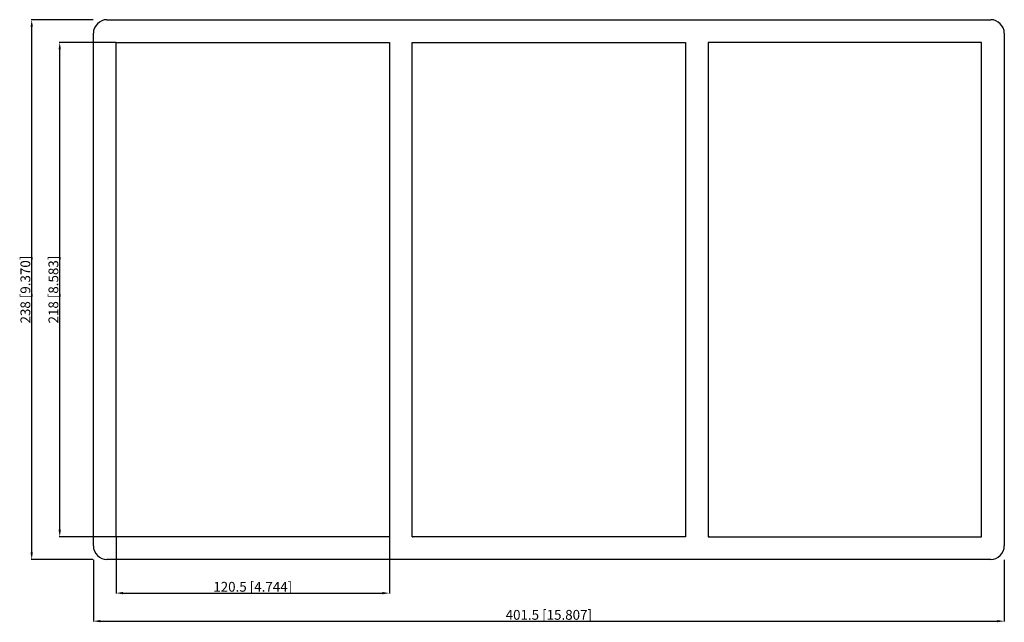
# Model space of a CAD drawing. Units: millimetres. Extents: x -233 to 201, y -147 to 119.
import ezdxf

# ---------------------------------------------------------------- set-up
doc = ezdxf.new("R2010")
doc.units = ezdxf.units.MM
doc.layers.get('0').update_dxf_attribs({"lineweight": 30})
doc.layers.add('DIM', color=3, linetype='Continuous', lineweight=25)

# ---------------------------------------------------------------- blocks, each defined once
blk = doc.blocks.new('info')
blk.add_point((0, 0))
at = {"flags": 1}
for tag, p in [('BRD', (9.47, 2.89, 0)), ('HJD', (9.47, -5.44, 0))]:
    blk.add_attdef(tag, p, '', height=5, dxfattribs=at)
blk = doc.blocks.new('SK6X3')
for p, q in [((-194.75, 119), (194.75, 119)), ((-200.75, -113), (-200.75, 113)), ((200.75, 113), (200.75, -113)), ((-190.75, 109), (-70.25, 109)), ((-190.75, -109), (-190.75, 109)), ((-70.25, 109), (-70.25, -109)), ((-60.25, -109), (-60.25, 109)), ((-60.25, 109), (60.25, 109)), ((60.25, 109), (60.25, -109)), ((190.75, 109), (70.25, 109)), ((70.25, 109), (70.25, -109)), ((190.75, -109), (190.75, 109)), ((-70.25, -109), (-190.75, -109)), ((60.25, -109), (-60.25, -109)), ((70.25, -109), (190.75, -109)), ((194.75, -119), (-194.75, -119))]:
    blk.add_line(p, q)
for centre, start, end in [((-194.75, 113), 90, 180), ((194.75, 113), 0, 90), ((-194.75, -113), 180, 270), ((194.75, -113), 270, 0)]:
    blk.add_arc(centre, 6, start, end)
at = {"layer": 'DIM'}
for p, q in [((-200.83, 119), (-228.15, 119)), ((-227.93, -115.91), (-227.93, 115.91)), ((-190.83, 109), (-215.8, 109)), ((-215.57, -105.91), (-215.57, 105.91)), ((-190.83, -109), (-215.8, -109)), ((-190.75, -109.08), (-190.75, -134.05)), ((-70.25, -109.08), (-70.25, -134.05)), ((-200.83, -119), (-228.15, -119)), ((-200.75, -119.08), (-200.75, -146.4)), ((200.75, -119.08), (200.75, -146.4)), ((-187.66, -133.82), (-73.34, -133.82)), ((-197.66, -146.18), (197.66, -146.18))]:
    blk.add_line(p, q, dxfattribs=at)
for points in [[(-228.44, 115.91), (-227.41, 115.91), (-227.93, 119)], [(-216.09, 105.91), (-215.06, 105.91), (-215.57, 109)], [(-216.09, -105.91), (-215.06, -105.91), (-215.57, -109)], [(-228.44, -115.91), (-227.41, -115.91), (-227.93, -119)], [(-187.66, -133.31), (-187.66, -134.34), (-190.75, -133.82)], [(-73.34, -133.31), (-73.34, -134.34), (-70.25, -133.82)], [(-197.66, -145.66), (-197.66, -146.69), (-200.75, -146.18)], [(197.66, -145.66), (197.66, -146.69), (200.75, -146.18)]]:
    blk.add_solid(points, dxfattribs=at)
for p in [(-190.5, -109), (-60, -109), (70.5, -109)]:
    blk.add_blockref('info', p)
at = {"layer": 'DIM', "color": 2, "char_height": 4.3238, "attachment_point": 5, "rotation": 90}
for s, insert in [('\\A1;238 [9.370]', (-230.71, 0)), ('\\A1;218 [8.583]', (-218.35, 0))]:
    blk.add_mtext(s, dxfattribs=dict(at, insert=insert))
at = {"layer": 'DIM', "color": 2, "char_height": 4.3238, "attachment_point": 5}
for s, insert in [('\\A1;120.5 [4.744]', (-130.5, -131.04)), ('\\A1;401.5 [15.807]', (0, -143.4))]:
    blk.add_mtext(s, dxfattribs=dict(at, insert=insert))

msp = doc.modelspace()

# ---------------------------------------------------------------- block references
msp.add_blockref('SK6X3', (0, 0))

doc.saveas('drawing.dxf')
